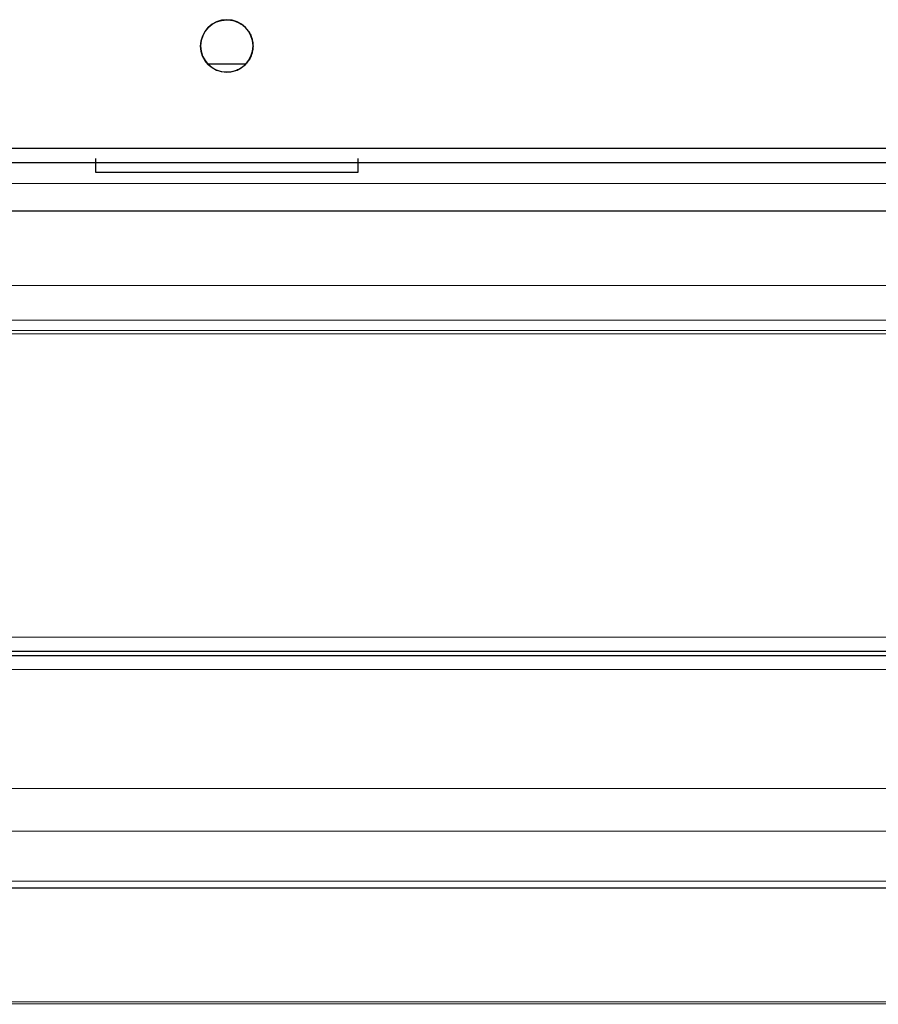
# Model space of a CAD drawing. Units: millimetres. Extents: x 0 to 1027, y -1182 to 601.
# Drawn here: x 635 to 734, y 62 to 175 of the extents above; entities that cross this region are included whole.
import ezdxf

# ---------------------------------------------------------------- set-up
doc = ezdxf.new("R2010")
doc.units = ezdxf.units.MM
doc.layers.add('Moffat_Details', color=160, linetype='Continuous')
doc.layers.add('Moffat_Profiles', color=10, linetype='Continuous')

msp = doc.modelspace()

# ---------------------------------------------------------------- linework, layer by layer
at = {"layer": 'Moffat_Details', "true_color": 0x000000}
msp.add_line((656.98, 169.68), (661.38, 169.68), dxfattribs=at)
for start, end in [(89.9853, 269.9853), (269.9853, 89.9853)]:
    msp.add_arc((659.18, 171.74), 3, start, end, dxfattribs=at)
at = {"layer": 'Moffat_Details', "true_color": 0x000000, "extrusion": (0, 0, -1)}
msp.add_arc((-659.18, 171.72), 3, 270.0108, 90.0108, dxfattribs=at)
at = {"layer": 'Moffat_Details', "true_color": 0x000000}
msp.add_rational_spline([(659.18, 174.72), (662.18, 174.72), (662.18, 171.72), (662.18, 168.72), (659.18, 168.72)], [1, 0.707106769085, 1, 0.707106769085, 1], degree=2, knots=[0, 0, 0, 90, 90, 180, 180, 180], dxfattribs=at)
at = {"layer": 'Moffat_Profiles', "true_color": 0x000000}
for p, q in [((976.68, 159.95), (34.18, 160.13)), ((34.18, 158.53), (976.68, 158.35)), ((674.18, 157.24), (644.18, 157.24)), ((976.17, 155.91), (34.68, 156.15)), ((976.16, 152.75), (34.69, 152.99)), ((35.43, 144.51), (975.41, 144.27)), ((739.41, 140.31), (631.44, 140.34)), ((633.28, 138.83), (737.77, 138.8)), ((633.43, 139.22), (737.42, 139.19)), ((789.23, 104.05), (581.6, 104.1)), ((789.03, 101.95), (581.36, 102)), ((581.75, 102.5), (789.52, 102.45)), ((581.79, 102.04), (789.04, 101.99)), ((581.8, 102), (789.03, 101.95)), ((621.09, 102.03), (789.04, 101.99)), ((788.88, 100.35), (581.49, 100.4)), ((788.88, 100.35), (581.49, 100.4)), ((787.63, 86.73), (582.63, 86.78)), ((583.6, 81.94), (787.22, 81.88)), ((584.04, 76.2), (786.77, 76.15)), ((584.1, 75.42), (786.71, 75.37)), ((785.94, 62.32), (584.86, 62.37)), ((785.94, 62.07), (584.87, 62.12))]:
    msp.add_line(p, q, dxfattribs=at)
for points in [[(644.18, 157.24), (644.18, 157.24), (644.18, 158.84)], [(674.18, 158.84), (674.18, 157.24), (674.18, 157.24)]]:
    msp.add_rational_spline(points, [1, 0.707106769085, 1], degree=2, dxfattribs=at)

doc.saveas('drawing.dxf')
